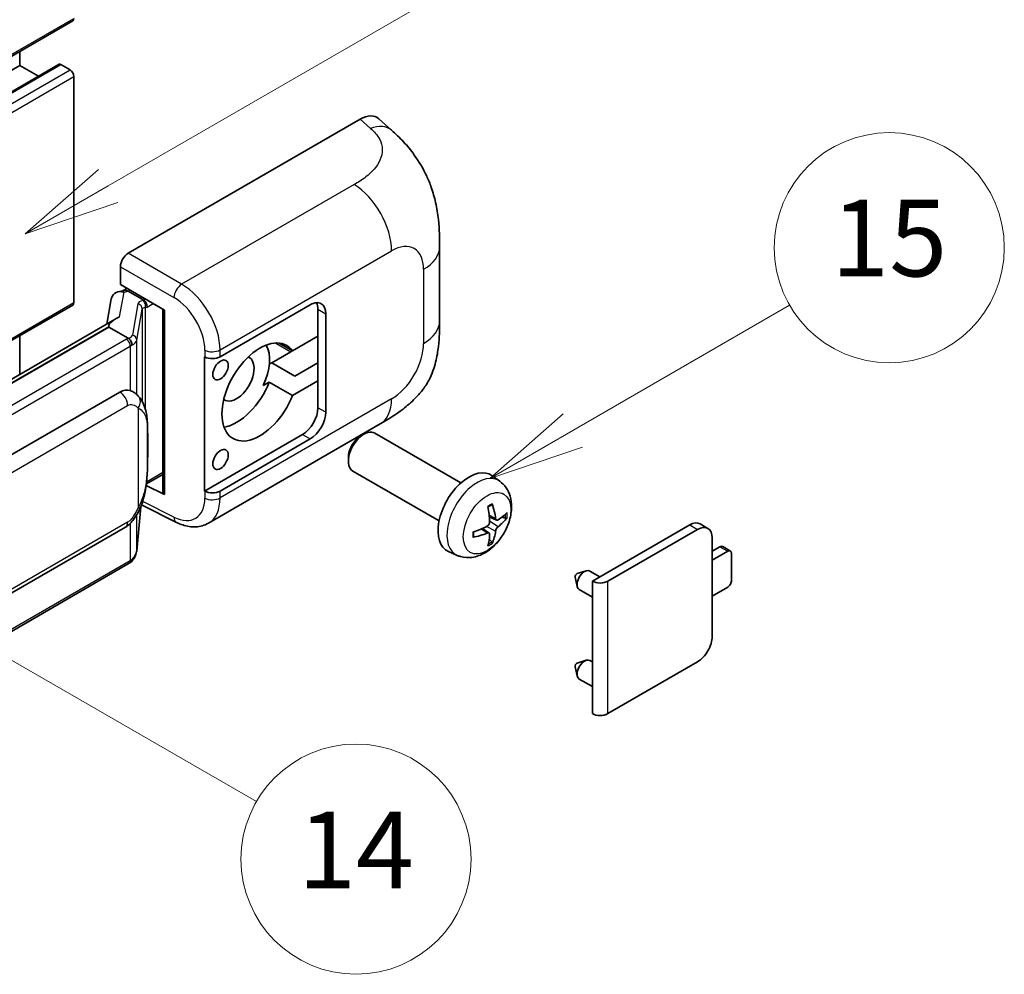
# Model space of a CAD drawing. Units: millimetres. Extents: x 5 to 7113, y 3 to 1127.
# Drawn here: x 522 to 625, y 676 to 776 of the extents above; entities that cross this region are included whole.
import ezdxf

# ---------------------------------------------------------------- set-up
doc = ezdxf.new("R2010")
doc.units = ezdxf.units.MM
doc.layers.add('Symbol (TK)', color=100, linetype='Continuous', lineweight=18, true_color=0x00ff3f)
doc.layers.add('Visible (ISO)', color=7, linetype='Continuous', lineweight=35)
doc.layers.add('Visible Narrow (ISO)', color=7, linetype='Continuous', lineweight=25)
doc.styles.add('Note Text (TK2)', font='MS PGothic.ttf')

# ---------------------------------------------------------------- blocks, each defined once
blk = doc.blocks.new('バルーン1')
at = {"layer": 'Symbol (TK)', "color": 100, "true_color": 0x00ff40}
for p, q in [((143.109, 184.755), (140.944, 186.005)), ((143.359, 185.188), (140.944, 186.005)), ((140.944, 186.005), (142.859, 184.322)), ((143.109, 184.755), (149.925, 180.82))]:
    blk.add_line(p, q, dxfattribs=at)
at = {"layer": 'Symbol (TK)'}
blk.add_circle((152.523, 179.32), 3, dxfattribs=at)
at = {"layer": 'Symbol (TK)', "color": 7, "insert": (152.523, 179.302), "char_height": 2, "attachment_point": 5, "style": 'Note Text (TK2)'}
blk.add_mtext('14', dxfattribs=at)
blk = doc.blocks.new('バルーン9')
at = {"layer": 'Symbol (TK)', "color": 100, "true_color": 0x00ff40}
for p, q in [((146.059, 196.869), (159.023, 204.354)), ((145.809, 197.302), (143.894, 195.619)), ((146.059, 196.869), (143.894, 195.619)), ((143.894, 195.619), (146.309, 196.436))]:
    blk.add_line(p, q, dxfattribs=at)
at = {"layer": 'Symbol (TK)'}
blk.add_circle((161.621, 205.854), 3, dxfattribs=at)
at = {"layer": 'Symbol (TK)', "color": 7, "insert": (161.621, 205.848), "char_height": 2, "attachment_point": 5, "style": 'Note Text (TK2)'}
blk.add_mtext('3', dxfattribs=at)
blk = doc.blocks.new('バルーン16')
at = {"layer": 'Symbol (TK)', "color": 100, "true_color": 0x00ff40}
for p, q in [((158.178, 190.493), (163.833, 193.758)), ((157.928, 190.926), (156.013, 189.243)), ((158.178, 190.493), (156.013, 189.243)), ((156.013, 189.243), (158.428, 190.06))]:
    blk.add_line(p, q, dxfattribs=at)
at = {"layer": 'Symbol (TK)'}
blk.add_circle((166.431, 195.258), 3, dxfattribs=at)
at = {"layer": 'Symbol (TK)', "color": 7, "insert": (166.431, 195.252), "char_height": 2, "attachment_point": 5, "style": 'Note Text (TK2)'}
blk.add_mtext('15', dxfattribs=at)

msp = doc.modelspace()

# ---------------------------------------------------------------- linework, layer by layer
at = {"layer": 'Visible (ISO)'}
for p, q in [((368.0753, 683.7297), (527.6794, 775.8771)), ((522.1409, 771.2398), (522.1409, 772.6795)), ((362.5368, 679.0923), (522.1409, 771.2398)), ((366.6484, 679.2026), (526.2525, 771.3501)), ((524.1012, 770.108), (522.1409, 771.2398)), ((527.3937, 770.7732), (526.4239, 771.3331)), ((527.7977, 746.5116), (527.7977, 770.0733)), ((533.4541, 751.6436), (557.6693, 765.6242)), ((559.6185, 765.6592), (560.9462, 764.4563)), ((565.9524, 744.5838), (565.9524, 752.3053)), ((532.6465, 748.3779), (532.6465, 750.2447)), ((532.3824, 747.6319), (532.9925, 747.7728)), ((532.6465, 748.3779), (537.2463, 745.7221)), ((532.9205, 747.7562), (533.3219, 747.9879)), ((531.6986, 746.9132), (531.2255, 744.2605)), ((533.4627, 747.6827), (535.0789, 746.7495)), ((429.2015, 689.3938), (527.6794, 746.25)), ((537.079, 745.8187), (537.079, 726.7064)), ((537.2463, 745.7221), (537.2463, 726.4846)), ((543.0448, 740.8508), (552.4454, 746.2783)), ((553.2536, 745.8117), (553.2536, 743.0123)), ((532.0971, 744.7638), (436.6022, 689.6298)), ((554.0617, 745.3452), (554.0617, 735.0806)), ((531.4424, 743.9501), (438.8962, 690.5186)), ((531.4424, 743.9501), (531.4309, 744.003)), ((533.4486, 742.7918), (531.4424, 743.9501)), ((522.1409, 739.0156), (522.1409, 743.0523)), ((553.2536, 743.0123), (550.5983, 741.4793)), ((553.2536, 738.3466), (553.2536, 743.0123)), ((550.5983, 741.4793), (549.213, 742.2791)), ((541.428, 740.8505), (541.4572, 740.8348)), ((541.428, 726.8534), (541.428, 740.8505)), ((550.4251, 741.3793), (548.4358, 740.2308)), ((548.179, 740.0825), (548.4358, 740.2308)), ((548.4358, 740.2308), (550.8602, 738.8311)), ((550.8602, 738.8311), (553.2536, 740.2129)), ((547.5457, 737.8506), (548.1739, 738.2133)), ((548.1739, 738.2133), (550.5983, 736.8136)), ((550.5983, 736.8136), (553.2536, 738.3466)), ((553.2536, 738.3466), (553.2536, 735.5472)), ((442.5934, 685.2113), (532.5939, 737.1732)), ((533.9456, 737.2164), (533.9241, 737.2288)), ((541.8283, 723.5003), (559.7556, 733.8506)), ((551.6373, 732.7478), (541.428, 726.8534)), ((557.6985, 732.5805), (558.0457, 732.7809)), ((568.1753, 727.7052), (559.1882, 732.8939)), ((552.4454, 732.2812), (543.0448, 726.8537)), ((556.429, 730.3817), (556.4291, 729.9808)), ((535.3605, 727.5895), (537.079, 728.5817)), ((565.8896, 723.7462), (556.9025, 728.9349)), ((572.2343, 727.8689), (571.4347, 728.4526)), ((537.2463, 726.4846), (535.3308, 727.4413)), ((535.3482, 727.5781), (535.3718, 727.5999)), ((541.4572, 726.8377), (541.428, 726.8534)), ((534.3456, 720.6264), (534.7655, 725.2069)), ((534.8482, 725.4098), (538.4974, 723.5873)), ((571.8922, 723.8271), (571.1294, 724.1647)), ((572.4482, 724.1305), (572.8091, 724.0427)), ((581.8813, 717.456), (592.0434, 723.3231)), ((593.9373, 722.9641), (593.1291, 723.4306)), ((443.1648, 671.111), (533.1654, 723.0728)), ((571.1065, 722.4663), (570.4328, 722.9581)), ((583.4975, 717.456), (592.8515, 722.8565)), ((571.3783, 721.5645), (571.1218, 721.8331)), ((594.387, 721.97), (594.387, 711.7055)), ((596.2889, 720.5986), (595.4808, 721.0652)), ((567.7773, 720.1491), (566.872, 720.5498)), ((594.387, 720.5703), (595.1951, 721.0369)), ((596.0032, 720.5703), (594.387, 719.6372)), ((596.4073, 717.5376), (596.4073, 720.337)), ((533.5643, 719.3206), (441.3863, 666.1016)), ((580.3059, 718.244), (581.25, 718.538)), ((582.6723, 717.9127), (581.6303, 718.5143)), ((580.0879, 717.8664), (580.3054, 716.9017)), ((581.8813, 703.6455), (581.8813, 717.456)), ((581.8813, 715.796), (580.516, 716.5843)), ((594.387, 715.9046), (596.0032, 716.8378)), ((580.3059, 708.9126), (581.25, 709.2066)), ((581.8813, 709.038), (581.6303, 709.1829)), ((592.8515, 709.046), (583.4975, 703.6455)), ((580.0879, 708.535), (580.3054, 707.5704)), ((581.8813, 706.4646), (580.516, 707.2529))]:
    msp.add_line(p, q, dxfattribs=at)
for centre, major_axis, ratio, start_param, end_param in [((527.3937, 776.372), (0.2857, -0.4949), 0.57735027, 0, 0.78539816), ((526.4239, 771.0531), (-0.1714, 0.2969), 0.57735027, 5.49778714, 6.28318531), ((527.3937, 770.3066), (-0.2857, 0.4949), 0.57735027, 3.92699082, 5.49778714), ((557.6529, 762.8136), (1.7827, 2.9813), 0.57333637, 6.16912861, 7.08294563), ((533.4551, 750.7104), (-0.5714, -0.9897), 0.5780539, 3.9275998, 5.49717816), ((533.3441, 746.681), (-0.4215, 1.07), 0.65380937, 5.5951678, 6.18580465), ((532.917, 747.2356), (-1.1275, -0.8138), 0.60953579, 5.67908615, 5.72119938), ((532.7955, 746.5544), (-0.8657, 0.8231), 0.8492429, 5.1814121, 6.75220843), ((535.0196, 746.2487), (0.2108, -0.535), 0.65380937, 0.88277882, 2.45357514), ((527.3937, 746.7449), (0.2857, -0.4949), 0.57735027, 0, 0.78539816), ((552.4454, 744.412), (1.1429, 1.9795), 0.57735027, 5.49778714, 7.06858347), ((551.6373, 744.8786), (1.1429, 1.9795), 0.57735027, 5.49778714, 5.92181818), ((537.0495, 744.9837), (-5.6208, -0.9696), 0.21633748, 5.59704541, 6.29236196), ((547.1927, 737.1802), (-2.8, -4.8497), 0.57735027, 2.89161655, 8.10395773), ((544.7683, 738.5799), (2.4286, 4.2064), 0.57735027, 4.86891222, 5.94241634), ((542.2367, 741.3174), (1.1429, 0), 0.57735027, 3.9618974, 5.49778714), ((544.7683, 738.5799), (-1.2857, -2.2269), 0.57735027, 6.23353649, 9.47442678), ((550.4251, 745.5784), (-2.5714, -4.4538), 0.57735027, 0.78539816, 0.83194551), ((544.7683, 738.5799), (-2.8, -4.8497), 0.57735027, 0.44773235, 1.82077243), ((532.5939, 730.1513), (0.8745, 7.228), 0.40142867, 6.20843387, 6.57591032), ((551.6373, 734.6141), (1.1429, 1.9795), 0.57735027, 3.92699082, 5.49778714), ((552.4454, 734.1475), (1.1429, 1.9795), 0.57735027, 3.92699082, 5.49778714), ((558.0453, 730.9144), (-1.1429, -1.9795), 0.57735027, 3.14159265, 6.28318531), ((557.6982, 731.1148), (-0.8975, -1.5545), 0.57735027, 3.92675802, 5.49801994), ((569.0119, 724.5828), (-2.2857, -3.959), 0.57735027, 3.0796893, 6.34508866), ((535.0196, 728.0525), (0.3404, -0.4623), 0.48800029, 0.05438476, 0.7310134), ((537.6504, 726.7179), (0.5714, 0.0167), 0.55686057, 3.12531633, 3.9107145), ((542.2367, 727.3203), (-1.1429, 0), 0.57735027, 0.82030475, 2.35619449), ((566.3871, 726.2219), (2.9332, -6.8231), 0.55353421, 0.95931878, 1.19830308), ((566.1614, 726.0916), (-4.4679, 5.9326), 0.59526289, 3.96282307, 4.20180736), ((566.2684, 726.0298), (-7.4236, -0.2184), 0.49462411, 2.44776077, 2.68674507), ((566.28, 726.0365), (-7.3756, -0.8713), 0.55353421, 1.94328958, 2.18227387), ((566.2684, 726.2904), (7.4226, -0.2509), 0.65417299, 5.62601221, 5.86499651), ((592.0434, 721.5501), (1.0857, 1.8805), 0.57735027, 0, 0.78539816), ((592.8515, 721.0835), (1.0857, 1.8805), 0.57735027, 5.49778714, 7.06858347), ((566.28, 726.2971), (7.3717, -0.903), 0.59526289, 5.2229706, 5.46195489), ((566.3871, 726.2353), (3.5227, -6.5382), 0.49462411, 0.45484759, 0.69383188), ((566.1614, 726.105), (-3.9286, 6.3027), 0.65417299, 3.55978145, 3.79876575), ((595.1951, 720.5703), (0.2857, 0.4949), 0.57735027, 0, 0.78539816), ((596.0032, 720.1037), (0.2857, 0.4949), 0.57735027, 5.49778714, 7.06858347), ((580.265, 718.0158), (-0.1286, -0.2227), 0.57735027, 3.70058252, 5.72419544), ((581.0732, 717.5493), (-0.5571, -0.965), 0.57735027, 3.14159265, 6.28318531), ((582.6894, 717.9225), (-1.1429, 0), 0.57735027, 0.78539816, 2.35619449), ((596.0032, 717.3043), (-0.2857, -0.4949), 0.57735027, 0.78539816, 2.35619449), ((592.8515, 710.819), (-1.0857, -1.8805), 0.57735027, 0.78539816, 2.35619449), ((580.265, 708.6845), (-0.1286, -0.2227), 0.57735027, 3.70058252, 5.72419544), ((581.0732, 708.2179), (-0.5571, -0.965), 0.57735027, 3.14159265, 6.28318531), ((582.6894, 704.1121), (1.1429, 0), 0.57735027, 3.92699082, 5.49778714)]:
    msp.add_ellipse(centre, major_axis=major_axis, ratio=ratio, start_param=start_param, end_param=end_param, dxfattribs=at)
for centre in [(543.0914, 739.478), (543.0914, 730.1467)]:
    msp.add_ellipse(centre, major_axis=(0.5714, 0.9897), ratio=0.57735027, dxfattribs=at)
for points, knots in [([(560.9462, 764.4563), (561.3168, 764.1205), (561.7762, 763.7098), (562.5863, 762.8398), (562.9588, 762.3818), (563.7761, 761.2415), (564.2192, 760.5121), (564.7733, 759.3226), (564.9361, 758.9244), (565.2601, 757.9994), (565.4094, 757.4633), (565.6613, 756.3373), (565.7562, 755.7415), (565.9351, 754.178), (565.9524, 753.1655), (565.9524, 752.3053)], [0, 0, 0, 0, 0.18362486, 0.18362486, 0.36333296, 0.36333296, 0.60386192, 0.60386192, 0.71569796, 0.71569796, 0.86115341, 0.86115341, 1.02941414, 1.02941414, 1.30785701, 1.30785701, 1.30785701, 1.30785701]), ([(565.9524, 744.5838), (565.9524, 743.7526), (565.9378, 742.8266), (565.7646, 741.3958), (565.6723, 740.8535), (565.4584, 739.9993), (565.3677, 739.6919), (565.1428, 739.0697), (565.0054, 738.7507), (564.6414, 738.0566), (564.3961, 737.6817), (563.8956, 737.0396), (563.6392, 736.7574), (562.9726, 736.094), (562.5555, 735.7393), (561.3737, 734.8197), (560.5332, 734.2996), (559.7556, 733.8506)], [0, 0, 0, 0, 0.26907114, 0.26907114, 0.43224894, 0.43224894, 0.52213259, 0.52213259, 0.61371232, 0.61371232, 0.72841245, 0.72841245, 0.83295305, 0.83295305, 0.995563, 0.995563, 1.28301074, 1.28301074, 1.28301074, 1.28301074]), ([(533.8404, 742.0786), (533.8405, 742.0797), (533.8406, 742.0808), (533.847, 742.1449), (533.8428, 742.2122), (533.8132, 742.3512), (533.7873, 742.4217), (533.7168, 742.5534), (533.673, 742.6135), (533.5733, 742.7153), (533.5184, 742.7562), (533.4613, 742.7849)], [-0.0778087689, -0.0778087689, -0.0778087689, -0.0778087689, -0.0774791395, -0.0774791395, -0.0585788033, -0.0585788033, -0.0389062325, -0.0389062325, -0.0193765361, -0.0193765361, 0, 0, 0, 0]), ([(534.5141, 736.7603), (534.484, 736.7923), (534.4526, 736.8242), (534.3869, 736.8876), (534.3526, 736.9191), (534.2809, 736.9814), (534.2434, 737.0122), (534.1649, 737.0729), (534.1239, 737.1027), (534.0379, 737.1608), (533.9928, 737.1891), (533.9456, 737.2164)], [-0.1703054541, -0.1703054541, -0.1703054541, -0.1703054541, -0.1584465752, -0.1584465752, -0.1465876964, -0.1465876964, -0.1347288175, -0.1347288175, -0.1228699387, -0.1228699387, -0.1110110598, -0.1110110598, -0.1110110598, -0.1110110598]), ([(535.4893, 733.1195), (535.4857, 733.3613), (535.4797, 733.5993), (535.4562, 734.0722), (535.4388, 734.3071), (535.3821, 734.7791), (535.3432, 735.0161), (535.2242, 735.5009), (535.1446, 735.7488), (534.9058, 736.2545), (534.7452, 736.5153), (534.5141, 736.7603)], [-0.42564821, -0.42564821, -0.42564821, -0.42564821, -0.340518568, -0.340518568, -0.255388926, -0.255388926, -0.170259284, -0.170259284, -0.085129642, -0.085129642, 0, 0, 0, 0]), ([(535.4893, 730.1257), (535.4919, 730.3445), (535.494, 730.5602), (535.4971, 730.9843), (535.4981, 731.1928), (535.4991, 731.6014), (535.4991, 731.8016), (535.4981, 732.1937), (535.4971, 732.3854), (535.494, 732.7596), (535.4919, 732.9422), (535.4893, 733.1195)], [-0.318622721, -0.318622721, -0.318622721, -0.318622721, -0.254898176, -0.254898176, -0.191173632, -0.191173632, -0.127449088, -0.127449088, -0.063724544, -0.063724544, 0, 0, 0, 0]), ([(534.7243, 725.1133), (534.8925, 725.486), (535.0082, 725.8506), (535.1901, 726.5644), (535.2547, 726.9118), (535.3544, 727.5919), (535.3892, 727.9254), (535.4408, 728.5793), (535.4574, 728.8996), (535.4799, 729.5249), (535.4858, 729.8299), (535.4893, 730.1257)], [-0.425024641, -0.425024641, -0.425024641, -0.425024641, -0.340019712, -0.340019712, -0.255014784, -0.255014784, -0.170009856, -0.170009856, -0.085004928, -0.085004928, 0, 0, 0, 0]), ([(572.2343, 727.8689), (572.4923, 727.6805), (572.7115, 727.449), (573.0773, 726.92), (573.2118, 726.6195), (573.4146, 725.94), (573.4566, 725.5609), (573.4483, 724.7231), (573.3708, 724.2672), (573.1053, 723.3608), (572.9107, 722.9119), (572.4292, 722.0731), (572.1435, 721.6829), (571.4849, 720.9813), (571.1118, 720.6697), (570.2845, 720.1867), (569.8318, 720.0053), (568.947, 719.8892), (568.5406, 719.905), (568.0174, 720.0531), (567.8958, 720.0967), (567.7773, 720.1491)], [3.98889417, 3.98889417, 3.98889417, 3.98889417, 4.19385403, 4.19385403, 4.4264439, 4.4264439, 4.7238013, 4.7238013, 5.09906125, 5.09906125, 5.49348614, 5.49348614, 5.8833225, 5.8833225, 6.2775903, 6.2775903, 6.65189618, 6.65189618, 6.92355847, 6.92355847, 7.00668012, 7.00668012, 7.00668012, 7.00668012]), ([(570.988, 725.1693), (571.0054, 725.1816), (571.0228, 725.1936), (571.0704, 725.2256), (571.1007, 725.245), (571.1611, 725.2818), (571.1913, 725.2992), (571.2514, 725.3319), (571.2813, 725.3473), (571.3409, 725.3761), (571.3705, 725.3894), (571.3999, 725.4017)], [3.028761595, 3.028761595, 3.028761595, 3.028761595, 3.060101394, 3.060101394, 3.114617864, 3.114617864, 3.169134334, 3.169134334, 3.223650804, 3.223650804, 3.278167274, 3.278167274, 3.278167274, 3.278167274]), ([(571.4258, 725.5128), (571.4306, 725.4985), (571.4337, 725.4827), (571.4349, 725.4559), (571.4325, 725.4407), (571.4232, 725.4195), (571.4148, 725.4099), (571.4039, 725.4035), (571.4019, 725.4026), (571.3998, 725.4017)], [0.0145600729, 0.0145600729, 0.0145600729, 0.0145600729, 0.0187226824, 0.0187226824, 0.0234298311, 0.0234298311, 0.0280690561, 0.0280690561, 0.028985175, 0.028985175, 0.028985175, 0.028985175]), ([(533.1654, 723.0728), (533.3623, 723.1866), (533.5266, 723.3245), (533.8017, 723.598), (533.9158, 723.7369), (534.122, 724.0147), (534.2123, 724.1524), (534.3774, 724.425), (534.4527, 724.5608), (534.5928, 724.8314), (534.6576, 724.9661), (534.7202, 725.1042), (534.7222, 725.1087), (534.7243, 725.1133)], [-0.170496085, -0.170496085, -0.170496085, -0.170496085, -0.1375677, -0.1375677, -0.103468483, -0.103468483, -0.069369266, -0.069369266, -0.035270049, -0.035270049, -0.001170832, -0.001170832, 0, 0, 0, 0]), ([(541.8283, 723.5003), (541.627, 723.3841), (541.4113, 723.2937), (540.9666, 723.1673), (540.7377, 723.1312), (540.2792, 723.1083), (540.0494, 723.1214), (539.5949, 723.1895), (539.37, 723.2445), (538.9279, 723.3902), (538.7104, 723.481), (538.4974, 723.5873)], [0.785398163, 0.785398163, 0.785398163, 0.785398163, 0.935496479, 0.935496479, 1.085594795, 1.085594795, 1.23569311, 1.23569311, 1.385791426, 1.385791426, 1.535889742, 1.535889742, 1.535889742, 1.535889742]), ([(571.1634, 723.6344), (571.1649, 723.5926), (571.1591, 723.545), (571.132, 723.4506), (571.1106, 723.4038), (571.06, 723.3231), (571.0275, 723.2837), (570.9651, 723.2283), (570.9369, 723.2086), (570.909, 723.1938)], [0, 0, 0, 0, 0.0124997785, 0.0124997785, 0.0249995571, 0.0249995571, 0.0375236714, 0.0375236714, 0.0466766062, 0.0466766062, 0.0466766062, 0.0466766062]), ([(572.0448, 723.8495), (572.0149, 723.8305), (571.9825, 723.8185), (571.9218, 723.8149), (571.8935, 723.8233), (571.8478, 723.8552), (571.8273, 723.8809), (571.8022, 723.9384), (571.7946, 723.9666), (571.7904, 723.9964)], [0, 0, 0, 0, 0.0125039067, 0.0125039067, 0.0250078135, 0.0250078135, 0.0375277995, 0.0375277995, 0.0466766392, 0.0466766392, 0.0466766392, 0.0466766392]), ([(571.7904, 722.6849), (571.796, 722.7227), (571.8077, 722.7668), (571.8424, 722.8569), (571.8653, 722.9028), (571.9148, 722.9841), (571.9446, 723.025), (571.9986, 723.0853), (572.0222, 723.1076), (572.0448, 723.1255)], [0, 0, 0, 0, 0.0124997785, 0.0124997785, 0.0249995571, 0.0249995571, 0.0375236714, 0.0375236714, 0.0466766062, 0.0466766062, 0.0466766062, 0.0466766062]), ([(572.9847, 724.0892), (572.9777, 724.0796), (572.9669, 724.0698), (572.9431, 724.0546), (572.9252, 724.0471), (572.8923, 724.0388), (572.8716, 724.0365), (572.8396, 724.0372), (572.8233, 724.0392), (572.8091, 724.0427)], [0.0145600729, 0.0145600729, 0.0145600729, 0.0145600729, 0.0187226824, 0.0187226824, 0.0234298311, 0.0234298311, 0.0280690561, 0.0280690561, 0.0318102328, 0.0318102328, 0.0318102328, 0.0318102328]), ([(569.4967, 722.1054), (569.497, 722.1031), (569.4971, 722.101), (569.4972, 722.0883), (569.493, 722.0762), (569.4793, 722.0576), (569.4673, 722.0479), (569.4435, 722.0355), (569.4283, 722.0303), (569.4135, 722.0273)], [0.0455535579, 0.0455535579, 0.0455535579, 0.0455535579, 0.0464696768, 0.0464696768, 0.0511089018, 0.0511089018, 0.0558160505, 0.0558160505, 0.05997866, 0.05997866, 0.05997866, 0.05997866]), ([(569.4967, 722.1054), (569.4927, 722.137), (569.4894, 722.1693), (569.4845, 722.2352), (569.4829, 722.2689), (569.4812, 722.3373), (569.4812, 722.3721), (569.4829, 722.4428), (569.4845, 722.4787), (569.4884, 722.536), (569.4901, 722.557), (569.4921, 722.5782)], [1.434221706, 1.434221706, 1.434221706, 1.434221706, 1.488738176, 1.488738176, 1.543254646, 1.543254646, 1.597771116, 1.597771116, 1.652287586, 1.652287586, 1.683627385, 1.683627385, 1.683627385, 1.683627385]), ([(570.909, 722.4698), (570.946, 722.4847), (570.9844, 722.4933), (571.0525, 722.4926), (571.0823, 722.4833), (571.127, 722.452), (571.1448, 722.4278), (571.1616, 722.3752), (571.1645, 722.3496), (571.1634, 722.3229)], [0, 0, 0, 0, 0.0125039067, 0.0125039067, 0.0250078135, 0.0250078135, 0.0375277995, 0.0375277995, 0.0466766392, 0.0466766392, 0.0466766392, 0.0466766392]), ([(571.3783, 721.5645), (571.3884, 721.5539), (571.3983, 721.5407), (571.4148, 721.5134), (571.4232, 721.4943), (571.4325, 721.4616), (571.4349, 721.4424), (571.4337, 721.4142), (571.4306, 721.4), (571.4258, 721.3891)], [0.0427285001, 0.0427285001, 0.0427285001, 0.0427285001, 0.0464696768, 0.0464696768, 0.0511089018, 0.0511089018, 0.0558160505, 0.0558160505, 0.05997866, 0.05997866, 0.05997866, 0.05997866]), ([(533.7883, 719.473), (533.8493, 719.5375), (533.9065, 719.6048), (534.0121, 719.745), (534.0606, 719.8177), (534.1478, 719.9682), (534.1865, 720.046), (534.2528, 720.2057), (534.2803, 720.2878), (534.3228, 720.4551), (534.3377, 720.5403), (534.3456, 720.6264)], [-1.489339836, -1.489339836, -1.489339836, -1.489339836, -1.362514136, -1.362514136, -1.235688435, -1.235688435, -1.108862734, -1.108862734, -0.982037034, -0.982037034, -0.855211333, -0.855211333, -0.855211333, -0.855211333]), ([(533.5643, 719.3206), (533.5784, 719.3288), (533.5923, 719.337), (533.62, 719.3539), (533.6338, 719.3624), (533.661, 719.3799), (533.6745, 719.3887), (533.7013, 719.4068), (533.7145, 719.4159), (533.7408, 719.4346), (533.7538, 719.4441), (533.7666, 719.4537)], [1.570796327, 1.570796327, 1.570796327, 1.570796327, 1.596526194, 1.596526194, 1.622256061, 1.622256061, 1.647985928, 1.647985928, 1.673715795, 1.673715795, 1.699445662, 1.699445662, 1.699445662, 1.699445662]), ([(533.8404, 719.6832), (533.8405, 719.6823), (533.8406, 719.6814), (533.847, 719.6271), (533.8428, 719.5792), (533.8154, 719.5035), (533.7945, 719.4746), (533.7666, 719.4537)], [-0.0003297628, -0.0003297628, -0.0003297628, -0.0003297628, 0, 0, 0.0189079865, 0.0189079865, 0.0357441925, 0.0357441925, 0.0357441925, 0.0357441925])]:
    msp.add_open_spline(points, degree=3, knots=knots, dxfattribs=at)
for points in [[(533.4613, 742.7849), (533.4567, 742.7872), (533.4524, 742.7896), (533.4486, 742.7918)], [(533.6827, 737.333), (533.7741, 737.3042), (533.8543, 737.269), (533.9242, 737.2286)]]:
    msp.add_open_spline(points, degree=3, dxfattribs=at)
at = {"layer": 'Visible Narrow (ISO)'}
for p, q in [((368.1936, 683.9913), (527.7977, 776.1387)), ((366.8198, 679.1856), (526.4239, 771.3331)), ((367.7896, 678.6257), (527.3937, 770.7732)), ((368.1936, 677.9259), (527.7977, 770.0733)), ((557.6693, 765.6242), (558.7288, 764.6643)), ((557.0395, 758.8149), (539.0362, 748.4207)), ((543.0448, 741.5693), (560.9391, 751.9006)), ((539.0362, 748.4207), (533.4541, 751.6436)), ((532.6465, 750.2447), (538.2286, 747.0218)), ((564.2787, 749.9724), (564.2787, 742.251)), ((533.4627, 747.6827), (533.6566, 747.7946)), ((532.5678, 745.004), (533.0277, 747.5822)), ((533.0277, 747.5822), (533.4627, 747.6827)), ((535.0789, 746.7495), (534.9695, 746.7243)), ((535.2729, 746.8615), (535.0789, 746.7495)), ((429.0455, 689.4969), (527.7977, 746.5116)), ((534.4715, 746.3689), (533.8926, 743.1233)), ((534.3466, 742.5864), (534.9255, 745.832)), ((534.9255, 745.832), (534.9255, 736.196)), ((535.2574, 745.977), (535.4237, 746.0154)), ((535.2574, 735.3607), (535.2574, 745.977)), ((535.4237, 746.0154), (536.081, 746.3949)), ((553.2536, 745.8117), (554.0617, 745.3452)), ((438.7702, 690.5053), (531.4309, 744.003)), ((533.2786, 742.6774), (441.1006, 689.4584)), ((441.5046, 688.7586), (533.6827, 741.9776)), ((533.6827, 741.9776), (533.6827, 737.333)), ((534.3466, 736.9239), (534.3466, 742.5864)), ((548.8485, 742.2896), (550.4251, 741.3793)), ((541.4572, 741.5533), (541.4572, 740.8348)), ((543.0448, 740.8508), (543.0448, 741.5693)), ((443.4015, 683.8116), (533.402, 735.7735)), ((534.4908, 735.5097), (534.4908, 725.117)), ((560.9391, 736.4665), (543.0448, 726.1352)), ((554.0617, 735.0806), (553.2536, 735.5472)), ((535.4866, 730.0932), (535.4866, 733.0567)), ((551.6373, 732.7478), (552.4454, 732.2812)), ((537.079, 728.7749), (535.4237, 727.8192)), ((535.4237, 727.8192), (535.3702, 727.7698)), ((541.4572, 726.8377), (541.4572, 726.1192)), ((543.0448, 726.1352), (543.0448, 726.8537)), ((534.7634, 725.202), (534.3466, 720.6556)), ((538.2286, 724.1272), (534.9698, 725.7548)), ((534.3466, 720.6556), (534.3466, 724.3756)), ((571.7904, 723.9964), (571.1138, 724.3211)), ((533.402, 723.596), (443.4015, 671.6342)), ((533.6827, 723.4798), (533.6827, 719.5822)), ((571.7904, 722.6849), (570.8325, 723.1537)), ((572.0448, 723.1255), (571.1599, 723.7207)), ((592.0434, 723.3231), (592.8515, 722.8565)), ((570.909, 722.4698), (570.2895, 722.8934)), ((595.1951, 721.0369), (596.0032, 720.5703)), ((533.6827, 719.5822), (441.5046, 666.3632)), ((583.4975, 703.6455), (583.4975, 717.456))]:
    msp.add_line(p, q, dxfattribs=at)
for centre, major_axis, ratio, start_param, end_param in [((558.6442, 761.9154), (2.302, 2.5408), 0.65672952, 0, 0.91381702), ((556.8985, 754.2334), (-2.8571, 4.9487), 0.57735027, 3.92699082, 5.46288056), ((560.9391, 748.0443), (2.3615, 4.0902), 0.57735027, 5.49778714, 7.06858347), ((560.2381, 752.3053), (5.7143, 0), 0.57735027, 5.49778714, 6.28318531), ((539.008, 747.5044), (0.5714, 0.9897), 0.53637355, 0.78600715, 2.3555855), ((538.8913, 743.837), (-2.98, 4.8771), 0.59324129, 3.91222392, 5.44811366), ((538.1119, 743.3544), (2.4094, -3.8866), 0.59713441, 0.76668294, 2.30257268), ((536.1817, 746.0244), (1.7088, -0.3514), 0.39024564, 2.43627197, 3.15185696), ((534.3554, 745.855), (0.5625, -0.1003), 0.92189307, 0.1475388, 1.52868309), ((536.0655, 745.5105), (-1.1388, 0.3265), 0.2955286, 5.58231733, 6.29790232), ((534.8534, 746.2103), (0.1286, -0.5568), 0.71890164, 0.98015947, 2.5509558), ((560.2381, 744.5838), (5.7143, 0), 0.57735027, 5.49778714, 6.28318531), ((532.0664, 743.3773), (-1.7143, 0), 0.57735027, 2.35619449, 2.5086304), ((533.2786, 742.2108), (0.2857, -0.4949), 0.57735027, 0.78539816, 2.35619449), ((532.1825, 743.4678), (1.7088, -0.3514), 0.39024564, 5.63445405, 6.29344962), ((533.7765, 742.6094), (0.5625, -0.1003), 0.92189307, 0.1475388, 1.52868309), ((532.0664, 742.9107), (2.2857, 0), 0.57735027, 5.49778714, 5.60089302), ((532.0664, 742.9539), (-2.28, 0.3684), 0.43824712, 2.52999888, 3.14247799), ((560.9391, 740.3228), (-2.3615, -4.0902), 0.57735027, 0.78539816, 2.35619449), ((542.2367, 742.0359), (1.1429, 0), 0.57735027, 3.9618974, 5.49778714), ((532.5939, 736.24), (0.5714, -0.9897), 0.57735027, 0.78539816, 2.35619449), ((533.6827, 735.9762), (0.8315, 0.7841), 0.80454456, 4.94896384, 6.28318531), ((556.8985, 738.7994), (2.8571, -4.9487), 0.57735027, 0, 0.78539816), ((534.3466, 733.1027), (1.1427, 0.0168), 0.69418244, 6.20397498, 6.28318531), ((534.3466, 730.1392), (1.1428, -0.0135), 0.44716568, 6.21946524, 6.28318531), ((569.8677, 724.0887), (2.2328, 3.8673), 0.57735027, 6.22128195, 9.48668132), ((538.1119, 727.9204), (2.4094, -3.8866), 0.59713441, 5.5139785, 7.04986825), ((542.2367, 726.6018), (-1.1429, 0), 0.57735027, 0.82030475, 2.35619449), ((538.8913, 728.4029), (-2.98, 4.8771), 0.59324129, 3.12682576, 3.91222392), ((571.1991, 723.3201), (-1.2728, -2.2045), 0.57735027, 3.80068814, 4.05329349), ((533.6827, 725.5835), (1.0416, -0.4702), 0.13919307, 5.66073721, 6.28318531), ((571.1494, 723.3487), (-1.1847, -2.0519), 0.57735027, 2.21917009, 2.42536283), ((571.1991, 723.3201), (1.2728, 2.2045), 0.57735027, 5.37148447, 5.62408982), ((532.5939, 724.0626), (0.5714, -0.9897), 0.57735027, 0, 0.78539816), ((539.008, 724.6098), (-0.5106, -1.0224), 0.5766475, 5.463532, 6.28318531), ((571.1991, 723.3201), (-1.2728, -2.2045), 0.57735027, 5.37148447, 5.62408982), ((571.1991, 723.3201), (1.2728, 2.2045), 0.57735027, 3.80068814, 4.05329349), ((571.1494, 723.3487), (-1.1847, -2.0519), 0.57735027, 0.71622982, 0.92242257), ((532.0664, 720.4721), (2.2524, 0.5674), 0.68484185, 5.43004551, 6.04252462), ((533.7765, 720.6786), (0.569, -0.0522), 0.66690795, 0, 0.07651115), ((533.2786, 719.8155), (0.2857, -0.4949), 0.57735027, 0, 0.78539816), ((532.0664, 720.5154), (-2.2857, 0), 0.57735027, 2.35619449, 2.45930037)]:
    msp.add_ellipse(centre, major_axis=major_axis, ratio=ratio, start_param=start_param, end_param=end_param, dxfattribs=at)
msp.add_ellipse((570.8948, 723.4957), major_axis=(-1.7536, -3.0374), ratio=0.57735027, dxfattribs=at)
for points, knots in [([(558.7288, 764.6643), (559.0912, 764.336), (559.4778, 763.9616), (559.7126, 763.5099), (560.0418, 762.8766), (560.0536, 762.0968), (559.7158, 761.347), (559.4217, 760.6944), (558.8758, 760.0845), (558.264, 759.6096), (557.8518, 759.2897), (557.4164, 759.0325), (557.0395, 758.8149)], [0, 0, 0, 0, 0.22498324, 0.22498324, 0.22498324, 0.54043573, 0.54043573, 0.54043573, 0.81501171, 0.81501171, 0.81501171, 1, 1, 1, 1]), ([(533.402, 735.7735), (533.4871, 735.8226), (533.5726, 735.8532), (533.8706, 735.906), (534.0555, 735.8404), (534.3166, 735.6768), (534.408, 735.5975), (534.4908, 735.5097)], [0, 0, 0, 0, 0.031575695, 0.031575695, 0.116947855, 0.116947855, 0.170305454, 0.170305454, 0.170305454, 0.170305454]), ([(534.4908, 735.5097), (534.9707, 735.2627), (535.1756, 734.924), (535.44, 734.1116), (535.4734, 733.6221), (535.4866, 733.0567)], [0, 0, 0, 0, 0.2061269, 0.2061269, 0.42564821, 0.42564821, 0.42564821, 0.42564821]), ([(535.4866, 733.0567), (535.4934, 732.598), (535.4965, 732.1027), (535.4959, 731.1064), (535.4927, 730.6087), (535.4866, 730.0932)], [0, 0, 0, 0, 0.167312443, 0.167312443, 0.318622721, 0.318622721, 0.318622721, 0.318622721]), ([(535.4866, 730.0932), (535.48, 729.7027), (535.4676, 729.2959), (535.4084, 728.3765), (535.3555, 727.8592), (535.1781, 726.882), (535.0649, 726.4218), (534.7859, 725.6772), (534.6559, 725.3927), (534.4908, 725.117)], [0, 0, 0, 0, 0.109280085, 0.109280085, 0.240591253, 0.240591253, 0.354088722, 0.354088722, 0.425024641, 0.425024641, 0.425024641, 0.425024641]), ([(534.4908, 725.117), (534.4246, 724.9704), (534.3535, 724.8241), (534.2001, 724.537), (534.1182, 724.3967), (534.0286, 724.261), (533.9257, 724.1053), (533.8125, 723.9556), (533.5989, 723.7349), (533.4999, 723.6525), (533.402, 723.596)], [0, 0, 0, 0, 0.042624021, 0.042624021, 0.085248042, 0.085248042, 0.085248042, 0.134155965, 0.134155965, 0.170496085, 0.170496085, 0.170496085, 0.170496085])]:
    msp.add_open_spline(points, degree=3, knots=knots, dxfattribs=at)
msp.add_open_spline([(533.9456, 737.2164), (533.8661, 737.2625), (533.7799, 737.3024), (533.6827, 737.333)], degree=3, dxfattribs=at)

# ---------------------------------------------------------------- block references
at = {"layer": 'Symbol (TK)', "xscale": 4, "yscale": 4, "zscale": 4}
for name in ['バルーン9', 'バルーン16', 'バルーン1']:
    msp.add_blockref(name, (-52.8679, -28.8087), dxfattribs=at)

doc.saveas('drawing.dxf')
